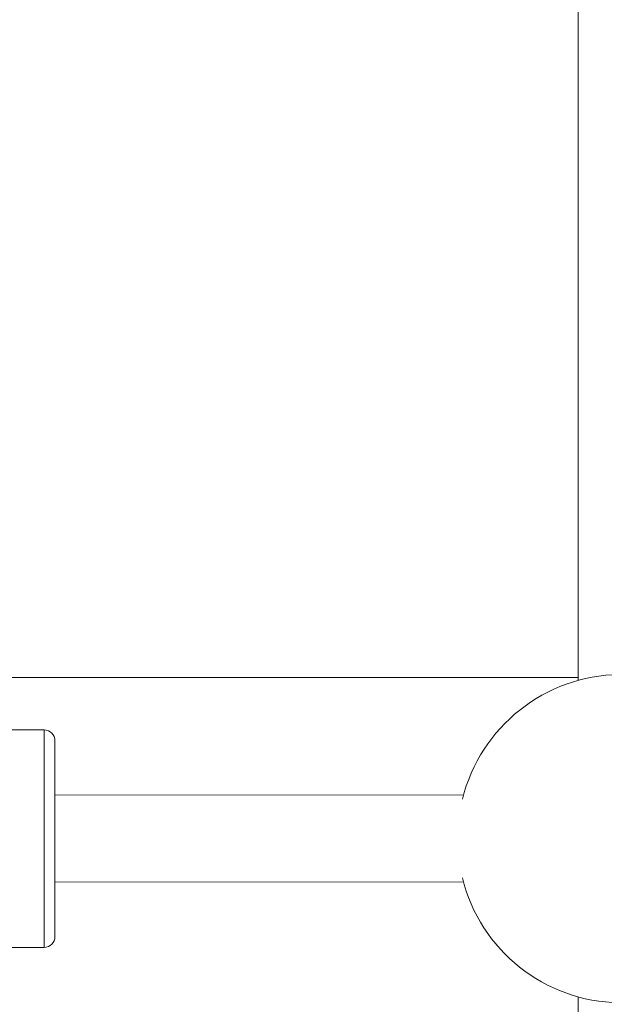
# Model space of a CAD drawing. Units: millimetres. Extents: x 1199 to 16064, y 3056 to 11997.
# Drawn here: x 10717 to 10825, y 7430 to 7611 of the extents above; entities that cross this region are included whole.
import ezdxf

# ---------------------------------------------------------------- set-up
doc = ezdxf.new("R2010")
doc.units = ezdxf.units.MM
doc.styles.get("Standard").update_dxf_attribs({"font": 'arial.ttf'})
doc.dimstyles.new('ISO-25', dxfattribs={"dimtxt": 2.5, "dimasz": 2.5, "dimexe": 1.25, "dimexo": 0.625, "dimtad": 1, "dimtxsty": 'Standard', "dimcen": 2.5, "dimadec": 0, "dimazin": 0, "dimtfac": 1, "dimtmove": 0, "dimatfit": 3, "dimfxl": 1, "dimarcsym": 0})

# ---------------------------------------------------------------- blocks, each defined once
blk = doc.blocks.new('*D6')
at = {"color": 0, "lineweight": -2, "transparency": 16777216}
for p, q in [((1722.77, 11603.35), (1722.77, 11724.6)), ((1842.77, 11723.35), (15943.93, 11723.35)), ((16063.93, 11603.35), (16063.93, 11724.6))]:
    blk.add_line(p, q, dxfattribs=at)
at = {"color": 0, "transparency": 16777216}
for points in [[(1842.77, 11743.35), (1842.77, 11703.35), (1722.77, 11723.35)], [(15943.93, 11743.35), (15943.93, 11703.35), (16063.93, 11723.35)]]:
    blk.add_solid(points, dxfattribs=at)
at = {"layer": 'Defpoints', "color": 0, "transparency": 16777216}
for p in [(16063.93, 11723.35), (1722.77, 9108.03), (16063.93, 7488.77)]:
    blk.add_point(p, dxfattribs=at)
at = {"color": 0, "transparency": 16777216, "insert": (8893.35, 11865.54), "char_height": 200, "attachment_point": 5}
blk.add_mtext('1435', dxfattribs=at)

msp = doc.modelspace()

# ---------------------------------------------------------------- linework, layer by layer
at = {"color": 0, "linetype": 'Continuous', "lineweight": 0}
for p, q in [((10820.219, 7489.22), (10820.219, 7664.576)), ((10820.219, 7489.774), (10708.594, 7489.774)), ((10675.941, 7480.1), (10721.941, 7480.1)), ((10721.941, 7440.1), (10721.941, 7480.1)), ((10723.941, 7478.1), (10723.941, 7442.1)), ((10723.941, 7468.196), (10799.118, 7468.136)), ((10723.941, 7452.196), (10799.105, 7452.136)), ((10675.941, 7440.1), (10721.941, 7440.1)), ((10820.219, 7431.005), (10820.219, 7255.214))]:
    msp.add_line(p, q, dxfattribs=at)
for centre, radius, start, end in [((10828.219, 7460.113), 30.187, 15.32209, 166.09886), ((10721.941, 7478.1), 2, 0, 90), ((10828.219, 7460.113), 30.187, 193.80933, 344.5861), ((10721.941, 7442.1), 2, 270, 0)]:
    msp.add_arc(centre, radius, start, end, dxfattribs=at)

# ---------------------------------------------------------------- dimensions: what is measured, and where the dimension line sits
dim = msp.add_linear_dim(base=(16063.934, 11723.353), p1=(1722.772, 9108.026), p2=(16063.934, 7488.765), text='1435', dimstyle='ISO-25', override={"dimtxt": 200, "dimasz": 120, "dimgap": 40, "dimfxl": 120, "dimfxlon": 1})
dim.commit()
dim.dimension.update_dxf_attribs({"geometry": '*D6', "text_midpoint": (8893.353, 11865.536)})

doc.saveas('drawing.dxf')
